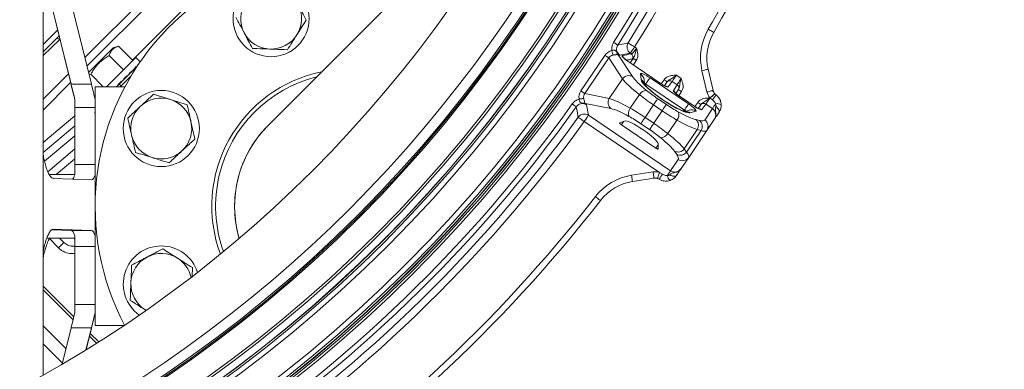
# Model space of a CAD drawing. Units: millimetres. Extents: x 165 to 5769, y 884 to 3793.
# Drawn here: x 4444 to 4832, y 1989 to 2127 of the extents above; entities that cross this region are included whole.
import ezdxf

# ---------------------------------------------------------------- set-up
doc = ezdxf.new("R2010")
doc.units = ezdxf.units.MM
doc.header["$LTSCALE"] = 20
doc.layers.add('MAßLINIE_MAßZEICHNUNGEN', color=7, linetype='Continuous')
doc.styles.add('SLDTEXTSTYLE0', font='TXT', dxfattribs={"width": 0.7})
doc.dimstyles.new('SLDDIMSTYLE0', dxfattribs={"dimtxt": 105.833333, "dimasz": 70, "dimexe": 0, "dimexo": 0.0625, "dimgap": 26.458333, "dimtad": 0, "dimdec": 0, "dimrnd": 1e-09, "dimzin": 12, "dimdsep": 46, "dimtxsty": 'SLDTEXTSTYLE0', "dimsah": 1, "dimcen": 0.09, "dimadec": 0, "dimazin": 3, "dimtfac": 1, "dimtdec": 0, "dimtofl": 0, "dimtmove": 0, "dimatfit": 3, "dimfxl": 0, "dimfrac": 2, "dimtolj": 1, "dimtzin": 12, "dimarcsym": 0})

# ---------------------------------------------------------------- blocks, each defined once
blk = doc.blocks.new('_D')
at = {"layer": 'MAßLINIE_MAßZEICHNUNGEN', "color": 7}
for p, q in [((4353.12, 3213.58), (5701.38, 3213.58)), ((5681.38, 3213.58), (5681.38, 2532.03)), ((5681.38, 1373.58), (5681.38, 2077.28)), ((4353.12, 1373.58), (5701.38, 1373.58))]:
    blk.add_line(p, q, dxfattribs=at)
for points in [[(5681.38, 3213.58), (5651.38, 3143.58), (5711.38, 3143.58)], [(5681.38, 1373.58), (5711.38, 1443.58), (5651.38, 1443.58)]]:
    blk.add_solid(points, dxfattribs=at)
at = {"layer": 'MAßLINIE_MAßZEICHNUNGEN', "color": 7, "char_height": 105.833, "attachment_point": 1, "rotation": 90, "style": 'SLDTEXTSTYLE0'}
for s, insert in [('1840', (5630.31, 2228.84)), ('%%c', (5630.31, 2077.28))]:
    blk.add_mtext(s, dxfattribs=dict(at, insert=insert))

msp = doc.modelspace()

# ---------------------------------------------------------------- linework, layer by layer
at = {"color": 7, "linetype": 'Continuous', "lineweight": 18}
for p, q in [((4469.47, 2111.72), (4562.93, 2205.19)), ((4565.05, 2203.07), (4470.31, 2108.32)), ((4472.06, 2101.25), (4457.22, 2161.31)), ((4605.36, 2148.62), (4541.72, 2084.98)), ((4453.04, 2145.85), (4464.06, 2101.25)), ((4453.04, 2145.68), (4464.06, 2101.07)), ((4488.26, 2110.71), (4516.97, 2139.43)), ((4458.74, 2122.58), (4453.04, 2116.88)), ((4453.04, 2114.05), (4459.3, 2120.31)), ((4459.67, 2118.84), (4453.04, 2112.55)), ((4482.81, 2116.16), (4480.7, 2115.6)), ((4482.81, 2116.16), (4488.4, 2110.57)), ((4686.2, 2115.92), (4687, 2115.38)), ((4470.93, 2105.83), (4480.7, 2115.6)), ((4479.13, 2112.49), (4484.72, 2106.9)), ((4665.1, 2098.6), (4674.54, 2112.6)), ((4679.75, 2112.86), (4685.43, 2104.26)), ((4684.55, 2113.47), (4680.49, 2112.62)), ((4684.88, 2113.24), (4684.55, 2113.47)), ((4489.62, 2111.8), (4481.05, 2103.22)), ((4483.03, 2101.24), (4490.17, 2108.39)), ((4489.73, 2108.22), (4488.87, 2107.36)), ((4491.33, 2110.09), (4489.62, 2111.8)), ((4489.87, 2108.08), (4489.73, 2108.22)), ((4490.75, 2109.24), (4490.3, 2108.8)), ((4490.39, 2108.71), (4490.3, 2108.8)), ((4676.06, 2111.57), (4666.62, 2097.57)), ((4681.49, 2103.36), (4676.06, 2111.57)), ((4683.54, 2110.34), (4683.53, 2110.32)), ((4696.72, 2101.42), (4683.53, 2110.32)), ((4696.73, 2101.44), (4683.54, 2110.34)), ((4684.54, 2109.66), (4685.69, 2111.43)), ((4685.69, 2111.43), (4685.3, 2111.21)), ((4686.93, 2110.63), (4685.77, 2108.84)), ((4453.04, 2095.3), (4463.02, 2105.27)), ((4471.15, 2104.91), (4471.78, 2105.14)), ((4471.78, 2105.14), (4476.76, 2100.16)), ((4483.74, 2100.54), (4487.76, 2104.56)), ((4486.04, 2104.54), (4484.8, 2103.3)), ((4486.19, 2104.4), (4486.04, 2104.54)), ((4488.08, 2106.57), (4486.99, 2105.48)), ((4487.13, 2105.34), (4486.99, 2105.48)), ((4488.22, 2106.43), (4488.08, 2106.57)), ((4488.22, 2106.43), (4488.22, 2106.43)), ((4489.01, 2107.22), (4488.87, 2107.36)), ((4489.87, 2108.08), (4489.86, 2108.08)), ((4688.81, 2103.03), (4688.63, 2105.28)), ((4702.75, 2104.76), (4704.58, 2103.52)), ((4714.75, 2098.18), (4712.82, 2106.57)), ((4715.25, 2107.13), (4717.19, 2098.74)), ((4463.86, 2101.87), (4453.04, 2091.05)), ((4464.06, 2101.25), (4472.06, 2101.25)), ((4481.05, 2103.22), (4477.99, 2100.16)), ((4481.95, 2100.16), (4483.03, 2101.24)), ((4483.78, 2102.27), (4482.48, 2100.97)), ((4482.62, 2100.83), (4482.48, 2100.97)), ((4482.62, 2100.84), (4482.62, 2100.83)), ((4483.03, 2101.24), (4483.74, 2100.54)), ((4483.36, 2100.16), (4483.74, 2100.54)), ((4483.74, 2100.54), (4484.11, 2100.16)), ((4483.92, 2102.13), (4483.78, 2102.27)), ((4484.94, 2103.16), (4484.8, 2103.3)), ((4484.94, 2103.16), (4484.8, 2103.3)), ((4484.94, 2103.16), (4484.94, 2103.16)), ((4676.27, 2095.62), (4681.49, 2103.36)), ((4690.1, 2101.4), (4689.96, 2103.08)), ((4690.68, 2101.3), (4690.42, 2100.87)), ((4705.89, 2091.03), (4690.68, 2101.3)), ((4692.33, 2103.75), (4707.54, 2093.48)), ((4696.72, 2101.42), (4696.73, 2101.44)), ((4696.75, 2101.43), (4697.86, 2103)), ((4698.05, 2100.66), (4698.98, 2101.99)), ((4701.03, 2102.35), (4699.51, 2100.18)), ((4702.99, 2101.03), (4701.03, 2102.35)), ((4701.54, 2098.8), (4702.99, 2101.03)), ((4485.27, 2100.16), (4473.54, 2100.16)), ((4666.62, 2097.57), (4676.27, 2095.62)), ((4684.55, 2091.78), (4688.15, 2097.12)), ((4703.42, 2098.99), (4702.54, 2097.63)), ((4704.78, 2098.33), (4703.74, 2096.72)), ((4703.76, 2096.7), (4703.74, 2096.68)), ((4709.98, 2092.47), (4703.74, 2096.68)), ((4710, 2092.49), (4703.76, 2096.7)), ((4717.85, 2097.45), (4717.86, 2097.43)), ((4717.86, 2097.43), (4718.35, 2096.99)), ((4473.28, 2096.29), (4473.54, 2096.04)), ((4473.39, 2095.85), (4473.54, 2096)), ((4473.54, 2095.71), (4473.45, 2095.62)), ((4676.9, 2091.63), (4666.81, 2093.67)), ((4667.31, 2093.07), (4668.04, 2088.99)), ((4693.72, 2093.08), (4690.38, 2088.13)), ((4697.13, 2090.77), (4693.72, 2093.08)), ((4695.37, 2095.53), (4698.79, 2093.22)), ((4710.02, 2092.48), (4711.12, 2094.05)), ((4711.31, 2091.71), (4712.24, 2093.04)), ((4714.3, 2093.4), (4712.77, 2091.23)), ((4716.93, 2091.62), (4714.3, 2093.4)), ((4715.99, 2095.79), (4715.96, 2095.81)), ((4715.99, 2095.79), (4715.99, 2095.8)), ((4716, 2095.79), (4716, 2095.79)), ((4716.93, 2095.05), (4716, 2095.79)), ((4453.04, 2078.3), (4465.54, 2088.79)), ((4473.54, 2092.07), (4465.54, 2092.07)), ((4473.25, 2090.05), (4473.54, 2089.78)), ((4668.04, 2088.99), (4700.43, 2067.15)), ((4693.8, 2085.83), (4697.13, 2090.77)), ((4705.59, 2090.64), (4705.89, 2091.03)), ((4707.81, 2091.04), (4706.21, 2090.54)), ((4710.36, 2090.63), (4708.2, 2089.95)), ((4709.98, 2092.47), (4710, 2092.49)), ((4713.9, 2087.14), (4716.93, 2091.62)), ((4453.04, 2074.39), (4465.54, 2084.88)), ((4696.07, 2066.52), (4666.39, 2086.54)), ((4682.3, 2086.73), (4680.31, 2085.96)), ((4681.82, 2086.55), (4681.03, 2085.23)), ((4681.03, 2085.23), (4694.61, 2076.08)), ((4692.15, 2083.38), (4688.73, 2085.68)), ((4690.38, 2088.13), (4693.8, 2085.83)), ((4702.96, 2087.13), (4699.36, 2081.79)), ((4710.36, 2087.33), (4711.88, 2086.98)), ((4717.67, 2087.35), (4714.74, 2083.01)), ((4465.54, 2080.96), (4453.55, 2070.9)), ((4705.85, 2075.78), (4710.97, 2083.36)), ((4706.75, 2074.51), (4712.48, 2083.01)), ((4707.59, 2072.41), (4714.74, 2083.01)), ((4712.48, 2083.01), (4710.97, 2083.36)), ((4694.61, 2076.08), (4695.53, 2077.3)), ((4695.55, 2075.68), (4695.52, 2077.81)), ((4453.03, 2074.17), (4452.98, 2074.27)), ((4453.04, 2070.45), (4453.03, 2074.17)), ((4453.17, 2072.64), (4453.04, 2074.25)), ((4454.88, 2066.79), (4465.54, 2075.74)), ((4702.84, 2073.58), (4701.94, 2074.85)), ((4705.85, 2075.78), (4706.75, 2074.51)), ((4458.2, 2065.66), (4465.54, 2071.82)), ((4465.54, 2069.65), (4473.54, 2069.65)), ((4700.43, 2067.15), (4703.45, 2071.64)), ((4707.59, 2072.41), (4704.67, 2068.07)), ((4465.54, 2065.66), (4455.45, 2065.66)), ((4473.54, 2065.53), (4473.54, 2041.53)), ((4685.02, 2065.37), (4693.53, 2066.72)), ((4696.07, 2066.52), (4697.25, 2065.87)), ((4472.04, 2063.58), (4457.06, 2064.11)), ((4693.92, 2064.25), (4685.42, 2062.9)), ((4695.98, 2063.83), (4695.31, 2064.14)), ((4473.54, 2048.97), (4473.62, 2049.14)), ((4456.45, 2043.85), (4464.04, 2043.58)), ((4472.04, 2043.58), (4457.06, 2044.11)), ((4464.04, 2043.58), (4472.04, 2043.58)), ((4454.51, 2040.66), (4465.54, 2040.66)), ((4459.06, 2036.82), (4455.48, 2040.41)), ((4461.18, 2038.94), (4459.06, 2036.82)), ((4459.47, 2040.66), (4461.18, 2038.94)), ((4453.03, 2034.33), (4453.04, 2038.05)), ((4473.54, 2037.35), (4465.54, 2037.35)), ((4453.03, 2034.22), (4453.03, 2034.33)), ((4511.76, 2025.56), (4511.89, 2028.99)), ((4465.12, 2009.55), (4453.04, 2021.63)), ((4464.85, 2008.41), (4453.04, 2020.22)), ((4465.54, 2014.53), (4473.54, 2014.53)), ((4473.54, 2011.26), (4473.54, 2011.27)), ((4493.22, 2012.4), (4493.62, 2012.16)), ((4453.04, 2006.08), (4462.07, 1997.04)), ((4464.07, 2005.25), (4460.59, 1990.99)), ((4472.06, 2005.25), (4464.07, 2005.25)), ((4469.91, 1996.59), (4472.06, 2005.25)), ((4469.97, 1996.62), (4472.06, 2005.07)), ((4473.54, 2006.16), (4484.84, 2006.16)), ((4474.08, 1999.18), (4471.29, 2001.97)), ((4474.94, 1999.73), (4471.57, 2003.1)), ((4460.68, 1991.36), (4453.04, 1999.01))]:
    msp.add_line(p, q, dxfattribs=at)
at = {"color": 7, "linetype": 'Continuous', "lineweight": 18, "flags": 128}
for points in [[(4453.04, 2074.3), (4453.04, 2080.95), (4453.04, 2087.52), (4453.04, 2093.99), (4453.04, 2100.34), (4453.04, 2106.56), (4453.04, 2112.61), (4453.04, 2118.49), (4453.04, 2124.18), (4453.04, 2129.65), (4453.04, 2134.91), (4453.04, 2139.92), (4453.04, 2144.67), (4453.04, 2149.16), (4453.04, 2153.36), (4453.04, 2157.27), (4453.04, 2160.87), (4453.04, 2164.15), (4453.04, 2167.11), (4453.04, 2169.73), (4453.04, 2172.01), (4453.04, 2173.93), (4453.04, 2175.5), (4453.04, 2176.72)], [(4717.44, 2121.64), (4717.4, 2121.67), (4717.27, 2121.74), (4717.07, 2121.86), (4716.8, 2122.01), (4716.48, 2122.2), (4716.1, 2122.42), (4715.7, 2122.65), (4715.27, 2122.9)], [(4677.99, 2117.71), (4678.28, 2117.52), (4678.57, 2117.34), (4678.83, 2117.17), (4679.08, 2117.02), (4679.28, 2116.89), (4679.45, 2116.78), (4679.58, 2116.7), (4679.65, 2116.65)], [(4683.7, 2117.49), (4683.82, 2117.42), (4684, 2117.3), (4684.26, 2117.14), (4684.57, 2116.94), (4684.93, 2116.72), (4685.33, 2116.46), (4685.76, 2116.19), (4686.2, 2115.92)], [(4686.2, 2115.92), (4685.91, 2115.48), (4685.63, 2115.07), (4685.36, 2114.67), (4685.12, 2114.32), (4684.92, 2114.01), (4684.75, 2113.76), (4684.63, 2113.58), (4684.55, 2113.47)], [(4674.54, 2112.6), (4674.78, 2112.43), (4675.02, 2112.28), (4675.24, 2112.12), (4675.45, 2111.98), (4675.64, 2111.85), (4675.81, 2111.74), (4675.95, 2111.64), (4676.06, 2111.57)], [(4677.24, 2114.49), (4677.31, 2114.21), (4677.38, 2113.93), (4677.45, 2113.67), (4677.51, 2113.42), (4677.56, 2113.2), (4677.61, 2113), (4677.65, 2112.84), (4677.68, 2112.71)], [(4685.69, 2111.43), (4685.75, 2111.4), (4685.84, 2111.34), (4685.97, 2111.26), (4686.12, 2111.16), (4686.3, 2111.04), (4686.5, 2110.91), (4686.71, 2110.77), (4686.93, 2110.63)], [(4702.75, 2104.76), (4702.4, 2104.27), (4702.07, 2103.81), (4701.77, 2103.38), (4701.5, 2103.01), (4701.28, 2102.7), (4701.13, 2102.48), (4701.03, 2102.35)], [(4715.25, 2107.13), (4715.21, 2107.12), (4715.07, 2107.09), (4714.84, 2107.04), (4714.54, 2106.97), (4714.17, 2106.89), (4713.75, 2106.79), (4713.29, 2106.68), (4712.82, 2106.57)], [(4690.68, 2101.3), (4690.97, 2101.73), (4691.25, 2102.15), (4691.52, 2102.54), (4691.75, 2102.9), (4691.96, 2103.2), (4692.13, 2103.45), (4692.25, 2103.63), (4692.33, 2103.75)], [(4697.86, 2103), (4698.1, 2102.83), (4698.33, 2102.67), (4698.54, 2102.52), (4698.73, 2102.39), (4698.88, 2102.29), (4698.99, 2102.21), (4699.06, 2102.16), (4699.09, 2102.14)], [(4698.98, 2101.99), (4699.01, 2102.03), (4699.04, 2102.08), (4699.09, 2102.14)], [(4702.99, 2101.03), (4703.08, 2101.17), (4703.22, 2101.4), (4703.42, 2101.71), (4703.67, 2102.1), (4703.95, 2102.54), (4704.26, 2103.02), (4704.58, 2103.52)], [(4473.54, 2095.26), (4473.54, 2095.76), (4473.54, 2097.33), (4473.54, 2098.56), (4473.54, 2099.45), (4473.54, 2099.98), (4473.54, 2100.16)], [(4665.1, 2098.6), (4665.34, 2098.44), (4665.58, 2098.28), (4665.8, 2098.13), (4666.01, 2097.98), (4666.21, 2097.86), (4666.37, 2097.74), (4666.51, 2097.65), (4666.62, 2097.57)], [(4703.52, 2099.15), (4703.48, 2099.08), (4703.45, 2099.03), (4703.42, 2098.99)], [(4703.52, 2099.15), (4703.55, 2099.13), (4703.62, 2099.08), (4703.74, 2099.01), (4703.89, 2098.91), (4704.08, 2098.78), (4704.3, 2098.64), (4704.54, 2098.49), (4704.78, 2098.33)], [(4717.19, 2098.74), (4717.14, 2098.73), (4717, 2098.7), (4716.78, 2098.65), (4716.47, 2098.58), (4716.1, 2098.49), (4715.68, 2098.39), (4715.23, 2098.29), (4714.75, 2098.18)], [(4717.85, 2097.45), (4717.81, 2097.42), (4717.7, 2097.32), (4717.53, 2097.17), (4717.29, 2096.97), (4717.01, 2096.72), (4716.68, 2096.44), (4716.33, 2096.13), (4715.96, 2095.81)], [(4465.54, 2092.07), (4465.54, 2092.34), (4465.54, 2092.65), (4465.54, 2093), (4465.54, 2093.39), (4465.54, 2093.81), (4465.54, 2094.26), (4465.54, 2094.75), (4465.54, 2095.26)], [(4473.54, 2095.26), (4473.54, 2094.75), (4473.54, 2094.26), (4473.54, 2093.81), (4473.54, 2093.39), (4473.54, 2093), (4473.54, 2092.65), (4473.54, 2092.34), (4473.54, 2092.07)], [(4663.25, 2092.34), (4663.18, 2092.39), (4663.06, 2092.48), (4662.9, 2092.6), (4662.7, 2092.74), (4662.46, 2092.9), (4662.21, 2093.09), (4661.93, 2093.28), (4661.65, 2093.49)], [(4664.36, 2095.38), (4664.64, 2095.43), (4664.92, 2095.47), (4665.19, 2095.5), (4665.44, 2095.54), (4665.67, 2095.57), (4665.87, 2095.6), (4666.04, 2095.62), (4666.17, 2095.64)], [(4693.72, 2093.08), (4694.01, 2093.51), (4694.29, 2093.93), (4694.55, 2094.32), (4694.79, 2094.68), (4695, 2094.98), (4695.17, 2095.23), (4695.29, 2095.42), (4695.37, 2095.53)], [(4697.13, 2090.77), (4697.42, 2091.2), (4697.71, 2091.62), (4697.97, 2092.02), (4698.21, 2092.37), (4698.42, 2092.68), (4698.59, 2092.93), (4698.71, 2093.11), (4698.79, 2093.22)], [(4705.89, 2091.03), (4706.18, 2091.47), (4706.47, 2091.88), (4706.73, 2092.28), (4706.97, 2092.63), (4707.18, 2092.94), (4707.34, 2093.19), (4707.47, 2093.37), (4707.54, 2093.48)], [(4711.12, 2094.05), (4711.36, 2093.89), (4711.59, 2093.73), (4711.8, 2093.58), (4711.99, 2093.45), (4712.14, 2093.34), (4712.26, 2093.26), (4712.33, 2093.21), (4712.35, 2093.19)], [(4712.24, 2093.04), (4712.27, 2093.08), (4712.31, 2093.13), (4712.35, 2093.19)], [(4716, 2095.79), (4715.66, 2095.31), (4715.33, 2094.85), (4715.02, 2094.42), (4714.76, 2094.05), (4714.55, 2093.75), (4714.39, 2093.53), (4714.3, 2093.4)], [(4718.21, 2093.52), (4717.98, 2093.18), (4717.76, 2092.85), (4717.55, 2092.54), (4717.37, 2092.27), (4717.21, 2092.04), (4717.09, 2091.85), (4716.99, 2091.71), (4716.93, 2091.62)], [(4465.54, 2069.65), (4465.54, 2073.34), (4465.54, 2076.84), (4465.54, 2080.11), (4465.54, 2083.12), (4465.54, 2085.85), (4465.54, 2088.26), (4465.54, 2090.34), (4465.54, 2092.07)], [(4473.54, 2069.65), (4473.54, 2073.34), (4473.54, 2076.84), (4473.54, 2080.11), (4473.54, 2083.12), (4473.54, 2085.85), (4473.54, 2088.26), (4473.54, 2090.34), (4473.54, 2092.07)], [(4668.04, 2088.99), (4667.97, 2088.88), (4667.84, 2088.7), (4667.68, 2088.45), (4667.47, 2088.14), (4667.23, 2087.79), (4666.96, 2087.39), (4666.68, 2086.98), (4666.39, 2086.54)], [(4719.55, 2090.15), (4719.64, 2090.36), (4719.66, 2090.61), (4719.6, 2090.89), (4719.46, 2091.2), (4719.26, 2091.52), (4718.99, 2091.84), (4718.67, 2092.15), (4718.31, 2092.43)], [(4663.99, 2088.27), (4664.1, 2088.19), (4664.28, 2088.06), (4664.53, 2087.89), (4664.83, 2087.67), (4665.17, 2087.42), (4665.56, 2087.14), (4665.97, 2086.85), (4666.39, 2086.54)], [(4688.73, 2085.68), (4688.8, 2085.8), (4688.93, 2085.98), (4689.09, 2086.23), (4689.3, 2086.53), (4689.54, 2086.89), (4689.81, 2087.28), (4690.09, 2087.7), (4690.38, 2088.13)], [(4692.15, 2083.38), (4692.22, 2083.49), (4692.34, 2083.67), (4692.51, 2083.92), (4692.72, 2084.23), (4692.96, 2084.58), (4693.22, 2084.98), (4693.51, 2085.4), (4693.8, 2085.83)], [(4453.04, 2069.92), (4453.04, 2070.03), (4453.04, 2070.14), (4453.04, 2070.25), (4453.04, 2070.36), (4453.04, 2070.47), (4453.04, 2070.57), (4453.04, 2070.68), (4453.04, 2070.79)], [(4453.04, 2039.02), (4453.04, 2042.87), (4453.04, 2046.74), (4453.04, 2050.61), (4453.04, 2054.48), (4453.04, 2058.35), (4453.04, 2062.22), (4453.04, 2066.07), (4453.04, 2069.92)], [(4465.54, 2065.53), (4465.54, 2065.94), (4465.54, 2066.39), (4465.54, 2066.87), (4465.54, 2067.37), (4465.54, 2067.91), (4465.54, 2068.47), (4465.54, 2069.05), (4465.54, 2069.65)], [(4473.54, 2069.65), (4473.54, 2069.05), (4473.54, 2068.47), (4473.54, 2067.91), (4473.54, 2067.37), (4473.54, 2066.87), (4473.54, 2066.39), (4473.54, 2065.94), (4473.54, 2065.53)], [(4693.53, 2066.72), (4693.61, 2066.24), (4693.68, 2065.77), (4693.75, 2065.35), (4693.81, 2064.97), (4693.86, 2064.67), (4693.89, 2064.44), (4693.91, 2064.3), (4693.92, 2064.25)], [(4696.07, 2066.52), (4695.92, 2066.06), (4695.78, 2065.61), (4695.65, 2065.2), (4695.53, 2064.84), (4695.44, 2064.55), (4695.37, 2064.33), (4695.32, 2064.19), (4695.31, 2064.14)], [(4700.43, 2067.15), (4700.36, 2067.06), (4700.27, 2066.92), (4700.14, 2066.73), (4699.99, 2066.5), (4699.81, 2066.23), (4699.6, 2065.93), (4699.38, 2065.6), (4699.14, 2065.25)], [(4700.19, 2065.57), (4700.59, 2065.34), (4701, 2065.17), (4701.39, 2065.04), (4701.77, 2064.97), (4702.1, 2064.96), (4702.39, 2065.01), (4702.62, 2065.11), (4702.78, 2065.27)], [(4685.02, 2065.37), (4685.1, 2064.88), (4685.17, 2064.42), (4685.24, 2063.99), (4685.3, 2063.62), (4685.35, 2063.31), (4685.39, 2063.08), (4685.41, 2062.94), (4685.42, 2062.9)], [(4670.81, 2056.97), (4671.19, 2056.67), (4671.56, 2056.39), (4671.9, 2056.12), (4672.2, 2055.89), (4672.45, 2055.7), (4672.63, 2055.55), (4672.74, 2055.47), (4672.78, 2055.44)], [(4453.04, 2037.83), (4453.04, 2037.98), (4453.04, 2038.12), (4453.04, 2038.27), (4453.04, 2038.42), (4453.04, 2038.57), (4453.04, 2038.72), (4453.04, 2038.87), (4453.04, 2039.02)], [(4465.54, 2037.35), (4465.54, 2037.96), (4465.54, 2038.54), (4465.54, 2039.11), (4465.54, 2039.65), (4465.54, 2040.17), (4465.54, 2040.65), (4465.54, 2041.11), (4465.54, 2041.53)], [(4473.54, 2041.53), (4473.54, 2041.11), (4473.54, 2040.65), (4473.54, 2040.17), (4473.54, 2039.65), (4473.54, 2039.11), (4473.54, 2038.54), (4473.54, 2037.96), (4473.54, 2037.35)], [(4465.54, 2014.53), (4465.54, 2016.33), (4465.54, 2018.47), (4465.54, 2020.94), (4465.54, 2023.72), (4465.54, 2026.79), (4465.54, 2030.1), (4465.54, 2033.63), (4465.54, 2037.35)], [(4473.54, 2014.53), (4473.54, 2016.33), (4473.54, 2018.47), (4473.54, 2020.94), (4473.54, 2023.72), (4473.54, 2026.79), (4473.54, 2030.1), (4473.54, 2033.63), (4473.54, 2037.35)], [(4453.04, 1986.65), (4453.04, 1989.72), (4453.04, 1995.66), (4453.04, 2001.76), (4453.04, 2008.02), (4453.04, 2014.41), (4453.04, 2020.92), (4453.04, 2027.52), (4453.04, 2034.2)], [(4465.54, 2011.27), (4465.54, 2011.79), (4465.54, 2012.28), (4465.54, 2012.75), (4465.54, 2013.18), (4465.54, 2013.57), (4465.54, 2013.93), (4465.54, 2014.25), (4465.54, 2014.53)], [(4473.54, 2014.53), (4473.54, 2014.25), (4473.54, 2013.93), (4473.54, 2013.57), (4473.54, 2013.18), (4473.54, 2012.75), (4473.54, 2012.28), (4473.54, 2011.79), (4473.54, 2011.27)], [(4473.54, 2006.16), (4473.54, 2006.34), (4473.54, 2006.87), (4473.54, 2007.76), (4473.54, 2008.99), (4473.54, 2010.56), (4473.54, 2011.26)]]:
    msp.add_lwpolyline(points, dxfattribs=at)
at = {"color": 7, "linetype": 'Continuous', "lineweight": 18}
for centre, radius in [((4212.91, 2413.78), 546.68), ((4212.91, 2413.78), 545.74), ((4212.91, 2413.78), 544.99), ((4212.91, 2413.78), 544.88), ((4212.91, 2413.78), 544.1), ((4212.91, 2413.78), 542.1), ((4212.91, 2413.78), 531.9), ((4212.91, 2413.78), 529.9), ((4212.91, 2413.78), 529.12), ((4212.91, 2413.78), 529.05), ((4212.91, 2413.78), 526.36), ((4212.91, 2413.78), 525.39), ((4212.91, 2413.78), 516.06), ((4212.91, 2413.78), 515.56), ((4212.91, 2413.78), 515), ((4542.92, 2127.07), 15), ((4499.63, 2083.78), 15)]:
    msp.add_circle(centre, radius, dxfattribs=at)
for centre, radius, start, end in [((4333.12, 2293.58), 845, 328.97191, 121.02809), ((4212.91, 2413.78), 511, 166.1539, 103.8461), ((4212.91, 2413.78), 490, 315, 109.018), ((4333.12, 2293.58), 845, 148.97191, 301.02809), ((4212.91, 2413.78), 490, 160.982, 315), ((4212.91, 2413.78), 551.32, 327.5186, 9.4814), ((4212.91, 2413.78), 553.29, 327.5186, 9.4814), ((4212.91, 2413.78), 556.27, 327.8154, 9.1846), ((4212.91, 2413.78), 559.22, 327.8154, 9.1846), ((4212.91, 2413.78), 580.5, 329.92725, 335.12068), ((4212.91, 2413.78), 583, 329.92725, 335.12068), ((4573.54, 2053.16), 100, 71.7437, 207.8954), ((4542.92, 2127.07), 12, 147.7327, 207.7327), ((4542.92, 2127.07), 12, 327.7327, 27.7327), ((4542.92, 2127.07), 12, 207.7327, 267.7327), ((4542.92, 2127.07), 12, 267.7327, 327.7327), ((4734.74, 2111.62), 22.5, 149.9273, 192.9659), ((4734.74, 2111.62), 20, 149.9273, 192.9659), ((4686.35, 2115.95), 3.06, 149.7379, 234.0774), ((4680.85, 2114.06), 1.63, 190.4451, 227.4643), ((4680.52, 2111.25), 1.52, 11.4586, 54.1649), ((4683.99, 2112), 1.53, 328.9426, 54.1177), ((4573.54, 2053.16), 54, 101.4427, 200.4146), ((4683.99, 2101.51), 3.11, 62.4234, 143.4425), ((4687.07, 2102.83), 2.9, 4.8082, 57.6583), ((4573.54, 2053.16), 52.5, 103.9973, 166.4386), ((4687.24, 2100.57), 2.92, 16.1727, 57.5621), ((4698.66, 2098.92), 1.51, 55.9152, 89.5257), ((4700.19, 2101.12), 1.49, 55.5394, 144.5669), ((4702.17, 2099.79), 1.49, 327.4315, 56.4605), ((4691.1, 2095.38), 3.42, 92.6223, 149.4832), ((4700.7, 2097.55), 1.51, 22.4874, 56.0869), ((4720.11, 2099.41), 5.5, 192.9659, 220.95), ((5065.68, 1842.42), 430.63, 143.762, 144.0815), ((4720.11, 2099.41), 3, 192.9659, 220.95), ((4212.91, 2413.78), 551.32, 282.5186, 324.4814), ((4499.63, 2083.78), 12, 72.7327, 132.7327), ((4499.63, 2083.78), 12, 12.7327, 72.7327), ((4666.11, 2092.2), 1.63, 64.5379, 101.5505), ((4678.92, 2094), 3.11, 148.5568, 229.5772), ((4713.45, 2092.18), 1.49, 55.54, 144.5666), ((4718.29, 2097.82), 3.06, 221.4107, 221.5655), ((4715.79, 2095.5), 0.353, 54.3751, 55.7463), ((4718.85, 2090.31), 3.27, 61.5835, 101.1197), ((4212.91, 2413.78), 553.29, 282.5186, 324.4814), ((4499.63, 2083.78), 12, 132.7327, 192.7327), ((4666.42, 2086.4), 3.06, 57.9218, 142.263), ((4687.27, 2089.7), 3.42, 142.5171, 199.3772), ((4700.25, 2089.21), 3.42, 322.5176, 19.3775), ((4706.5, 2087.58), 2.92, 54.4385, 95.7484), ((4708.66, 2088.27), 2.9, 54.3741, 107.1595), ((4711.93, 2089.97), 1.51, 55.9157, 89.5253), ((4212.91, 2413.78), 556.27, 282.8154, 324.1846), ((4212.91, 2413.78), 559.22, 282.8154, 324.1846), ((4499.63, 2083.78), 12, 312.7327, 12.7327), ((4573.54, 2053.16), 45, 135, 196.3246), ((4573.54, 2053.16), 45, 135, 168.805), ((4708.31, 2084.99), 3.11, 328.4954, 48.7504), ((4709.82, 2084.63), 3.11, 328.4961, 48.7498), ((4712.26, 2084.65), 2.98, 326.4421, 56.4351), ((4499.63, 2083.78), 12, 192.7327, 252.7327), ((4696.42, 2083.53), 3.42, 272.6242, 329.4812), ((4499.63, 2083.78), 12, 252.7327, 312.7327), ((4703.35, 2077.63), 3.11, 243.2499, 323.5041), ((4704.24, 2076.36), 3.11, 243.2496, 323.5044), ((4705.14, 2074.1), 2.98, 235.5646, 325.5584), ((4573.54, 2053.16), 52.5, 166.4386, 199.8523), ((4694.39, 2061.29), 5.5, 72.2653, 99.0341), ((5055.56, 1841.24), 422.89, 147.9155, 148.2408), ((4573.54, 2053.16), 45, 168.805, 196.3246), ((4688.56, 2043.14), 22.5, 99.0341, 142.0727), ((4688.56, 2043.14), 20, 99.0341, 142.0727), ((4694.39, 2061.29), 3, 72.2653, 99.0341), ((4702.36, 2065.87), 3.27, 190.8788, 230.418), ((4212.91, 2413.78), 580.5, 284.92725, 322.07275), ((4212.91, 2413.78), 583, 284.92725, 322.07275), ((4464.7, 2042.5), 5, 264.8885, 279.7001), ((4499.63, 2022.55), 15, 17.7988, 234.6718), ((4499.63, 2022.55), 12, 57.7327, 117.7327), ((4499.63, 2022.55), 12, 117.7327, 177.7327), ((4499.63, 2022.55), 12, 12.5148, 57.7327), ((4499.63, 2022.55), 12, 177.7327, 237.7327)]:
    msp.add_arc(centre, radius, start, end, dxfattribs=at)
for centre, major_axis, ratio, start_param, end_param in [((4678.85, 2109.27), (3.03, -4.59), 0.908614, 2.829618, 3.5025), ((4678.85, 2109.27), (-2.03, 3.08), 0.813966, 5.97121, 6.644092), ((-11008.86, 13391.28), (16240.64, -10954.45), 0.176328, 6.115458, 6.116211), ((4698.65, 2096.71), (13.68, -9.23), 0.176327, 3.543018, 4.236507), ((4691.97, 2103.14), (3.32, -2.25), 0.176065, 1.580401, 3.281917), ((4464.06, 2101.33), (-2.47, 10), 0.002045, 1.579075, 2.222576), ((4464.06, 2100.98), (-2.47, 10), 0.002045, 4.077166, 4.720667), ((4472.06, 2101.33), (-2.47, 10), 0.002045, 1.579075, 2.222576), ((4697, 2094.26), (16.17, -10.9), 0.1492, 3.543018, 4.236507), ((4698.66, 2096.73), (9.79, -6.6), 0.176335, 3.281649, 6.143129), ((4690.31, 2100.69), (-0.635, 0.824), 0.652228, 4.962723, 5.695282), ((4697.02, 2101.85), (2.49, -1.68), 0.175785, 4.709537, 6.280029), ((4669.79, 2095.85), (5.39, -1.09), 0.908614, 2.780686, 3.453568), ((4669.79, 2095.85), (3.61, -0.73), 0.813966, 2.780686, 3.453568), ((4694.9, 2094.83), (12.44, -8.39), 0.141062, 4.236507, 4.712389), ((4696.55, 2097.28), (9.95, -6.71), 0.176327, 4.236507, 4.712389), ((4704.03, 2097.13), (2.49, -1.68), 0.175785, 3.144749, 4.715241), ((4690.51, 2084.64), (16.17, -10.9), 0.1492, 2.046679, 2.740167), ((4699.97, 2094.98), (9.95, -6.71), 0.176327, 4.712389, 5.188271), ((4707.12, 2092.92), (3.32, -2.23), 0.176065, 6.142861, 7.844376), ((4688.86, 2082.19), (13.68, -9.23), 0.176327, 2.046679, 2.740167), ((4689.2, 2086.38), (12.44, -8.39), 0.141062, 1.570796, 2.046679), ((4698.32, 2092.53), (12.44, -8.39), 0.141062, 4.712389, 5.188271), ((4698.65, 2096.71), (13.68, -9.23), 0.176327, 5.188271, 5.846853), ((4705.47, 2090.47), (1, -0.28), 0.652228, 0.587903, 1.320462), ((4710.29, 2092.91), (2.49, -1.68), 0.175785, 4.709537, 6.280029), ((4715.18, 2089.02), (1.75, 2.6), 0.955981, 4.712389, 6.283185), ((4681.13, 2085.38), (0.829, -0.561), 0.176065, 3.020479, 4.721994), ((4688.81, 2082.13), (6.66, -4.49), 0.176335, 0.121732, 3.01986), ((4687.54, 2083.93), (9.95, -6.71), 0.176327, 1.570796, 2.046679), ((4692.61, 2084.07), (12.44, -8.39), 0.141062, 1.094914, 1.570796), ((4697, 2094.26), (16.17, -10.9), 0.1492, 5.188271, 5.846853), ((4699.81, 2096.64), (14.09, -9.51), 0.176327, 5.846853, 6.283185), ((4690.96, 2081.62), (9.95, -6.71), 0.176327, 1.094914, 1.570796), ((4690.51, 2084.64), (16.17, -10.9), 0.1492, 0.436332, 1.094914), ((4698.16, 2094.19), (16.58, -11.18), 0.149878, 5.846853, 6.283185), ((4688.86, 2082.19), (13.68, -9.23), 0.176327, 0.436332, 1.094914), ((4694.72, 2076.22), (0.831, -0.559), 0.176065, 4.702784, 6.404299), ((4689.36, 2081.15), (14.09, -9.51), 0.176327, 0, 0.436332), ((4691.01, 2083.6), (16.58, -11.18), 0.149878, 0, 0.436332), ((4464.04, 2073.58), (-0.02, 10), 0.250155, 3.369798, 3.775724), ((4472.04, 2073.58), (-0.02, 10), 0.250155, 3.132223, 3.775724), ((4702.18, 2069.75), (1.75, 2.6), 0.955981, 3.141593, 4.712389), ((4464.04, 2033.58), (-0.02, 10), 0.250155, 5.630315, 6.273816), ((4472.04, 2033.58), (-0.02, 10), 0.250155, 5.630315, 6.273816), ((4463.82, 2032.74), (0.02, 10), 0.246977, 5.52087, 5.627171), ((4464.07, 2005.34), (2.44, 10), 0.002024, 4.7041, 5.347601), ((4472.06, 2005.34), (2.47, 10), 0.002047, 4.704112, 5.347613), ((4472.06, 2004.99), (2.47, 10), 0.002047, 0.919018, 1.562519)]:
    msp.add_ellipse(centre, major_axis=major_axis, ratio=ratio, start_param=start_param, end_param=end_param, dxfattribs=at)
for points, knots in [([(4556.77, 2126.52), (4556.25, 2127.52), (4555.19, 2129.53), (4554.1, 2131.61), (4553.55, 2132.66)], [0, 0, 0, 0, 0.49546, 1, 1, 1, 1]), ([(4529.08, 2127.62), (4529.6, 2126.62), (4530.66, 2124.61), (4531.75, 2122.54), (4532.3, 2121.49)], [0, 0, 0, 0, 0.495458, 1, 1, 1, 1]), ([(4553.07, 2120.66), (4553.16, 2120.8), (4553.82, 2121.85), (4555.07, 2123.84), (4556.2, 2125.62), (4556.77, 2126.52)], [0, 0, 0, 0, 0.0700988, 0.5307904, 1, 1, 1, 1]), ([(4532.3, 2121.49), (4532.38, 2121.34), (4532.96, 2120.24), (4534.05, 2118.17), (4535.03, 2116.3), (4535.53, 2115.35)], [0, 0, 0, 0, 0.070101, 0.530789, 1, 1, 1, 1]), ([(4549.37, 2114.81), (4549.97, 2115.76), (4551.19, 2117.68), (4552.44, 2119.66), (4553.07, 2120.66)], [0, 0, 0, 0, 0.495458, 1, 1, 1, 1]), ([(4458.45, 2119.46), (4458.47, 2119.44), (4458.59, 2119.35), (4458.81, 2119.22), (4459.18, 2119.03), (4459.48, 2118.93), (4459.61, 2118.99), (4459.63, 2119)], [0, 0, 0, 0, 0.0391041, 0.2654848, 0.4929138, 0.9398514, 1, 1, 1, 1]), ([(4479.13, 2112.49), (4479.29, 2112.97), (4479.6, 2113.95), (4480.43, 2115.03), (4481.53, 2115.76), (4482.38, 2116.03), (4482.81, 2116.16)], [0, 0, 0, 0, 0.264601, 0.534947, 0.765344, 1, 1, 1, 1]), ([(4677.24, 2114.49), (4677.24, 2114.5), (4677.18, 2115.06), (4677.22, 2115.71), (4677.5, 2116.78), (4677.76, 2117.28), (4677.99, 2117.71)], [0, 0, 0, 0, 0.006548, 0.503063, 0.565555, 1, 1, 1, 1]), ([(4679.65, 2116.65), (4679.49, 2116.35), (4679.17, 2115.76), (4679.11, 2114.72), (4679.4, 2113.76), (4679.91, 2113.04), (4680.33, 2112.73), (4680.49, 2112.62)], [0, 0, 0, 0, 0.221433, 0.440229, 0.654971, 0.870113, 1, 1, 1, 1]), ([(4679.65, 2116.65), (4679.95, 2116.71), (4681.3, 2116.99), (4682.65, 2117.27), (4683.7, 2117.49)], [0, 0, 0, 0, 0.2196559, 1, 1, 1, 1]), ([(4471.78, 2105.14), (4472.01, 2105.54), (4472.68, 2106.71), (4474, 2108.52), (4476.17, 2110.7), (4478.04, 2111.83), (4479.13, 2112.49)], [0, 0, 0, 0, 0.1317684, 0.3812259, 0.6367857, 1, 1, 1, 1]), ([(4535.53, 2115.35), (4536.11, 2115.33), (4538.36, 2115.24), (4540.71, 2115.15), (4542.45, 2115.08)], [0, 0, 0, 0, 0.2575487, 1, 1, 1, 1]), ([(4542.45, 2115.08), (4543.08, 2115.06), (4545.42, 2114.96), (4547.7, 2114.87), (4549.37, 2114.81)], [0, 0, 0, 0, 0.268632, 1, 1, 1, 1]), ([(4677.24, 2114.49), (4677.44, 2114.55), (4677.78, 2114.66), (4678.17, 2114.65), (4678.53, 2114.56), (4678.75, 2114.38), (4679.01, 2114.09), (4679.14, 2113.91), (4679.25, 2113.76)], [0, 0, 0, 0, 0.236457, 0.401497, 0.476094, 0.728842, 0.774869, 1, 1, 1, 1]), ([(4679.75, 2112.86), (4679.68, 2112.87), (4679.5, 2112.89), (4679.14, 2112.89), (4678.7, 2112.87), (4678.3, 2112.82), (4677.99, 2112.77), (4677.75, 2112.72), (4677.68, 2112.71)], [0, 0, 0, 0, 0.165989, 0.467646, 0.672412, 0.738584, 0.93198, 1, 1, 1, 1]), ([(4679.25, 2113.76), (4679.52, 2113.44), (4679.89, 2113.01), (4680.37, 2112.69), (4680.49, 2112.62), (4680.49, 2112.62)], [0, 0, 0, 0, 0.747003, 0.99339, 1, 1, 1, 1]), ([(4680.49, 2112.62), (4680.49, 2112.62), (4680.44, 2112.63), (4680.21, 2112.7), (4679.95, 2112.79), (4679.75, 2112.86)], [0, 0, 0, 0, 0.0087799, 0.233999, 1, 1, 1, 1]), ([(4681.41, 2112.49), (4681.4, 2112.49), (4681.31, 2112.46), (4681.28, 2112.32), (4681.52, 2111.96), (4682.01, 2111.47), (4682.71, 2110.9), (4683.25, 2110.51), (4683.53, 2110.32)], [0, 0, 0, 0, 0.034687, 0.231167, 0.425847, 0.618122, 0.809034, 1, 1, 1, 1]), ([(4684.88, 2113.24), (4685, 2113.27), (4685.24, 2113.33), (4685.77, 2113.78), (4686.36, 2114.45), (4686.78, 2115.03), (4686.98, 2115.34), (4687, 2115.38)], [0, 0, 0, 0, 0.246465, 0.491716, 0.733089, 0.970437, 1, 1, 1, 1]), ([(4685.69, 2111.43), (4685.86, 2111.72), (4686.19, 2112.3), (4686.45, 2113.26), (4686.7, 2114.21), (4686.89, 2114.93), (4686.98, 2115.31), (4687, 2115.38), (4687, 2115.38)], [0, 0, 0, 0, 0.238396, 0.483985, 0.736188, 0.951692, 0.997401, 1, 1, 1, 1]), ([(4687, 2115.38), (4687, 2115.38), (4687.02, 2115.32), (4687.14, 2115.01), (4687.37, 2114.36), (4687.59, 2113.3), (4687.58, 2111.96), (4687.16, 2111.09), (4686.93, 2110.63)], [0, 0, 0, 0, 0.002223, 0.035245, 0.200883, 0.42455, 0.689581, 1, 1, 1, 1]), ([(4683.54, 2110.34), (4683.33, 2110.49), (4682.87, 2110.8), (4682.32, 2111.25), (4681.98, 2111.57), (4681.84, 2111.73), (4681.84, 2111.73), (4681.84, 2111.73)], [0, 0, 0, 0, 0.252486, 0.534985, 0.763269, 0.922125, 1, 1, 1, 1]), ([(4685.3, 2111.21), (4685.07, 2111.16), (4684.3, 2111), (4683.54, 2110.83), (4683.01, 2110.72)], [0, 0, 0, 0, 0.303871, 1, 1, 1, 1]), ([(4486.16, 2104.4), (4486.15, 2104.41), (4486.14, 2104.43), (4485.7, 2104.06), (4485.21, 2103.62), (4484.85, 2103.27), (4484.8, 2103.23)], [0, 0, 0, 0, 0.226682, 0.587675, 0.948709, 1, 1, 1, 1]), ([(4488.22, 2106.43), (4488.12, 2106.35), (4487.91, 2106.19), (4487.44, 2105.78), (4487.09, 2105.45), (4487.05, 2105.42)], [0, 0, 0, 0, 0.47049, 0.943041, 1, 1, 1, 1]), ([(4489.86, 2108.08), (4489.69, 2107.92), (4489.46, 2107.72), (4489.06, 2107.35), (4488.96, 2107.27)], [0, 0, 0, 0, 0.763646, 1, 1, 1, 1]), ([(4697.86, 2103), (4698.13, 2103.31), (4698.67, 2103.93), (4700.06, 2104.58), (4701.31, 2104.73), (4702.29, 2104.75), (4702.59, 2104.76), (4702.74, 2104.76), (4702.75, 2104.76)], [0, 0, 0, 0, 0.2264834, 0.4519756, 0.8320154, 0.9149802, 0.9979729, 1, 1, 1, 1]), ([(4702.75, 2104.76), (4702.75, 2104.75), (4702.59, 2104.65), (4702.3, 2104.43), (4701.45, 2103.84), (4700.55, 2103.3), (4699.59, 2102.72), (4699.24, 2102.32), (4699.09, 2102.14)], [0, 0, 0, 0, 0.002378, 0.116857, 0.227974, 0.654672, 0.842217, 1, 1, 1, 1]), ([(4484.1, 2102.4), (4484.08, 2102.4), (4484.03, 2102.39), (4483.52, 2101.94), (4483, 2101.47), (4482.65, 2101.13), (4482.62, 2101.1)], [0, 0, 0, 0, 0.282612, 0.626269, 0.969857, 1, 1, 1, 1]), ([(4706.23, 2090.46), (4706.23, 2090.46), (4706.22, 2090.46), (4705.91, 2090.52), (4705.37, 2090.7), (4704.55, 2091.03), (4703.49, 2091.51), (4702.24, 2092.16), (4700.83, 2092.95), (4699.34, 2093.85), (4697.81, 2094.84), (4696.3, 2095.88), (4694.85, 2096.94), (4693.52, 2097.98), (4692.34, 2098.97), (4691.37, 2099.86), (4690.66, 2100.58), (4690.22, 2101.09), (4690.02, 2101.38), (4690.02, 2101.39), (4690.02, 2101.39)], [0, 0, 0, 0, 0.026516, 0.068453, 0.117224, 0.172142, 0.231562, 0.293805, 0.357644, 0.422338, 0.487465, 0.552781, 0.618117, 0.683278, 0.748021, 0.811928, 0.874238, 0.926127, 0.971649, 1, 1, 1, 1]), ([(4698.67, 2100.38), (4698.67, 2100.38), (4698.69, 2100.38), (4698.62, 2100.4), (4698.46, 2100.46), (4698.09, 2100.62), (4697.54, 2100.92), (4697.05, 2101.23), (4696.77, 2101.41), (4696.73, 2101.44)], [0, 0, 0, 0, 0.001015, 0.105211, 0.244881, 0.436226, 0.680959, 0.950785, 1, 1, 1, 1]), ([(4703.52, 2099.15), (4703.63, 2099.36), (4703.87, 2099.83), (4704.05, 2100.94), (4704.22, 2101.98), (4704.45, 2102.98), (4704.53, 2103.34), (4704.58, 2103.52), (4704.58, 2103.52)], [0, 0, 0, 0, 0.157781, 0.345326, 0.772024, 0.883139, 0.997624, 1, 1, 1, 1]), ([(4704.58, 2103.52), (4704.58, 2103.52), (4704.64, 2103.38), (4704.75, 2103.1), (4705.1, 2102.18), (4705.43, 2100.96), (4705.34, 2099.43), (4704.97, 2098.7), (4704.78, 2098.33)], [0, 0, 0, 0, 0.002029, 0.08502, 0.167982, 0.548023, 0.773517, 1, 1, 1, 1]), ([(4496.57, 2097.29), (4495.35, 2096.16), (4493.67, 2094.61), (4491.95, 2093.02), (4491.49, 2092.59)], [0, 0, 0, 0, 0.731366, 1, 1, 1, 1]), ([(4503.19, 2095.23), (4503.03, 2095.28), (4501.85, 2095.65), (4499.61, 2096.35), (4497.59, 2096.97), (4496.57, 2097.29)], [0, 0, 0, 0, 0.070098, 0.530792, 1, 1, 1, 1]), ([(4703.76, 2096.7), (4703.63, 2096.79), (4703.26, 2097.04), (4702.73, 2097.45), (4702.3, 2097.84), (4702.1, 2098.04), (4702.04, 2098.12), (4702.05, 2098.1), (4702.05, 2098.1)], [0, 0, 0, 0, 0.148012, 0.432113, 0.681238, 0.867419, 0.994533, 1, 1, 1, 1]), ([(4717.86, 2097.43), (4717.85, 2097.42), (4717.82, 2097.4), (4717.59, 2097.2), (4717.19, 2096.85), (4716.63, 2096.35), (4716.2, 2095.98), (4715.99, 2095.8)], [0, 0, 0, 0, 0.165951, 0.35287, 0.568595, 0.784293, 1, 1, 1, 1]), ([(4717.86, 2097.43), (4717.85, 2097.42), (4717.82, 2097.39), (4717.59, 2097.19), (4717.19, 2096.84), (4716.63, 2096.35), (4716.21, 2095.98), (4716, 2095.79)], [0, 0, 0, 0, 0.165949, 0.352868, 0.56859, 0.784291, 1, 1, 1, 1]), ([(4718.35, 2096.99), (4718.65, 2096.73), (4719.37, 2096.12), (4720.16, 2094.81), (4720.32, 2093.73), (4720.4, 2093.19)], [0, 0, 0, 0, 0.266153, 0.635109, 1, 1, 1, 1]), ([(4509.81, 2093.18), (4508.73, 2093.51), (4506.56, 2094.19), (4504.32, 2094.88), (4503.19, 2095.23)], [0, 0, 0, 0, 0.4954599, 1, 1, 1, 1]), ([(4511.33, 2086.42), (4511.3, 2086.58), (4511.02, 2087.79), (4510.51, 2090.08), (4510.04, 2092.14), (4509.81, 2093.18)], [0, 0, 0, 0, 0.070098, 0.53079, 1, 1, 1, 1]), ([(4661.65, 2093.49), (4661.97, 2093.86), (4662.32, 2094.29), (4663.22, 2094.95), (4663.81, 2095.23), (4664.35, 2095.38), (4664.36, 2095.38)], [0, 0, 0, 0, 0.4344429, 0.4969317, 0.9934457, 1, 1, 1, 1]), ([(4667.31, 2093.07), (4667.14, 2093.18), (4666.69, 2093.46), (4665.84, 2093.66), (4664.84, 2093.56), (4663.91, 2093.12), (4663.47, 2092.6), (4663.25, 2092.34)], [0, 0, 0, 0, 0.129893, 0.345038, 0.559773, 0.77857, 1, 1, 1, 1]), ([(4665.78, 2093.8), (4665.48, 2093.87), (4665.11, 2093.96), (4664.72, 2094.23), (4664.56, 2094.44), (4664.43, 2094.77), (4664.38, 2095.04), (4664.36, 2095.28), (4664.36, 2095.36), (4664.36, 2095.38)], [0, 0, 0, 0, 0.383503, 0.473623, 0.652237, 0.723424, 0.919067, 0.966148, 1, 1, 1, 1]), ([(4667.31, 2093.07), (4667.31, 2093.08), (4667.19, 2093.16), (4666.72, 2093.49), (4666.18, 2093.66), (4665.78, 2093.8)], [0, 0, 0, 0, 0.006619, 0.253001, 1, 1, 1, 1]), ([(4666.17, 2095.64), (4666.18, 2095.61), (4666.22, 2095.39), (4666.28, 2095.11), (4666.4, 2094.68), (4666.48, 2094.42), (4666.64, 2093.99), (4666.73, 2093.82), (4666.81, 2093.67)], [0, 0, 0, 0, 0.037274, 0.229966, 0.306153, 0.53234, 0.588145, 1, 1, 1, 1]), ([(4666.81, 2093.67), (4666.95, 2093.51), (4667.13, 2093.31), (4667.28, 2093.12), (4667.31, 2093.08), (4667.31, 2093.07)], [0, 0, 0, 0, 0.7659995, 0.991218, 1, 1, 1, 1]), ([(4711.12, 2094.05), (4711.39, 2094.36), (4711.93, 2094.98), (4713.32, 2095.64), (4714.57, 2095.79), (4715.54, 2095.81), (4715.82, 2095.81), (4715.96, 2095.81)], [0, 0, 0, 0, 0.228849, 0.456699, 0.84071, 0.924542, 1, 1, 1, 1]), ([(4715.99, 2095.79), (4715.85, 2095.69), (4715.56, 2095.48), (4714.72, 2094.9), (4713.82, 2094.35), (4712.86, 2093.78), (4712.51, 2093.38), (4712.35, 2093.19)], [0, 0, 0, 0, 0.1120499, 0.2237719, 0.6527913, 0.8413579, 1, 1, 1, 1]), ([(4718.21, 2093.52), (4718.21, 2093.53), (4718.14, 2093.73), (4717.9, 2094.15), (4717.45, 2094.65), (4717.09, 2094.93), (4716.93, 2095.05)], [0, 0, 0, 0, 0.004892, 0.328332, 0.708848, 1, 1, 1, 1]), ([(4718.31, 2092.43), (4718.34, 2092.55), (4718.38, 2092.7), (4718.37, 2093.08), (4718.28, 2093.33), (4718.21, 2093.52)], [0, 0, 0, 0, 0.323647, 0.45518, 1, 1, 1, 1]), ([(4720.4, 2093.19), (4720.4, 2093.19), (4720.43, 2092.63), (4720.32, 2091.53), (4719.8, 2090.6), (4719.55, 2090.15)], [0, 0, 0, 0, 0.003906, 0.512952, 1, 1, 1, 1]), ([(4491.49, 2092.59), (4490.21, 2091.41), (4488.48, 2089.82), (4486.82, 2088.28), (4486.4, 2087.89)], [0, 0, 0, 0, 0.742449, 1, 1, 1, 1]), ([(4663.99, 2088.27), (4663.95, 2088.54), (4663.7, 2089.9), (4663.45, 2091.25), (4663.25, 2092.34)], [0, 0, 0, 0, 0.198516, 1, 1, 1, 1]), ([(4711.94, 2091.44), (4711.94, 2091.44), (4711.95, 2091.43), (4711.89, 2091.45), (4711.72, 2091.51), (4711.35, 2091.68), (4710.8, 2091.98), (4710.31, 2092.28), (4710.04, 2092.46), (4710, 2092.49)], [0, 0, 0, 0, 0.001015, 0.10521, 0.244881, 0.436226, 0.680959, 0.950776, 1, 1, 1, 1]), ([(4717.67, 2087.35), (4717.67, 2087.35), (4717.74, 2087.46), (4717.88, 2087.68), (4718.06, 2088.09), (4718.3, 2088.84), (4718.33, 2090.08), (4717.97, 2091.31), (4718.21, 2092.11), (4718.31, 2092.43)], [0, 0, 0, 0, 0.002118, 0.071297, 0.139775, 0.239733, 0.495394, 0.792262, 1, 1, 1, 1]), ([(4719.55, 2090.15), (4719.24, 2089.68), (4718.62, 2088.76), (4718.09, 2087.97), (4717.82, 2087.58), (4717.7, 2087.39), (4717.67, 2087.35), (4717.67, 2087.35)], [0, 0, 0, 0, 0.335301, 0.669221, 0.915293, 0.997556, 1, 1, 1, 1]), ([(4486.4, 2087.89), (4486.65, 2086.79), (4487.15, 2084.58), (4487.66, 2082.29), (4487.92, 2081.13)], [0, 0, 0, 0, 0.495458, 1, 1, 1, 1]), ([(4512.86, 2079.66), (4512.61, 2080.76), (4512.11, 2082.97), (4511.59, 2085.26), (4511.33, 2086.42)], [0, 0, 0, 0, 0.495459, 1, 1, 1, 1]), ([(4487.92, 2081.13), (4487.96, 2080.97), (4488.23, 2079.76), (4488.75, 2077.47), (4489.22, 2075.41), (4489.45, 2074.37)], [0, 0, 0, 0, 0.070098, 0.530792, 1, 1, 1, 1]), ([(4507.77, 2074.96), (4508.23, 2075.39), (4509.96, 2076.98), (4511.63, 2078.53), (4512.86, 2079.66)], [0, 0, 0, 0, 0.268634, 1, 1, 1, 1]), ([(4457.06, 2064.11), (4456.85, 2064.16), (4456.44, 2064.26), (4455.74, 2065.02), (4454.99, 2066.38), (4454.26, 2068.31), (4453.66, 2070.33), (4453.27, 2071.97), (4453.06, 2073.27), (4453.04, 2073.9), (4453.03, 2074.17)], [0, 0, 0, 0, 0.125209, 0.250552, 0.436076, 0.621943, 0.774294, 0.90576, 0.959447, 1, 1, 1, 1]), ([(4489.45, 2074.37), (4490.53, 2074.04), (4492.69, 2073.36), (4494.94, 2072.67), (4496.07, 2072.32)], [0, 0, 0, 0, 0.495458, 1, 1, 1, 1]), ([(4502.68, 2070.26), (4503.11, 2070.65), (4504.77, 2072.19), (4506.49, 2073.78), (4507.77, 2074.96)], [0, 0, 0, 0, 0.257551, 1, 1, 1, 1]), ([(4496.07, 2072.32), (4496.22, 2072.27), (4497.41, 2071.9), (4499.65, 2071.2), (4501.67, 2070.58), (4502.68, 2070.26)], [0, 0, 0, 0, 0.070101, 0.530791, 1, 1, 1, 1]), ([(4697.25, 2065.87), (4697.42, 2065.77), (4697.81, 2065.54), (4698.31, 2065.36), (4698.78, 2065.26), (4699, 2065.25), (4699.14, 2065.25)], [0, 0, 0, 0, 0.284779, 0.671222, 0.787613, 1, 1, 1, 1]), ([(4699.14, 2065.25), (4699.15, 2065.25), (4699.36, 2065.25), (4699.69, 2065.29), (4700.03, 2065.44), (4700.16, 2065.54), (4700.19, 2065.57)], [0, 0, 0, 0, 0.0043742, 0.5446616, 0.8714259, 1, 1, 1, 1]), ([(4700.19, 2065.57), (4700.46, 2065.79), (4701.11, 2066.31), (4702.38, 2066.43), (4703.52, 2066.93), (4704.13, 2067.43), (4704.43, 2067.75), (4704.59, 2067.96), (4704.66, 2068.07), (4704.67, 2068.07)], [0, 0, 0, 0, 0.2077402, 0.5046062, 0.7602677, 0.8602243, 0.9287047, 0.9978809, 1, 1, 1, 1]), ([(4704.67, 2068.07), (4704.67, 2068.07), (4704.63, 2068.03), (4704.51, 2067.84), (4704.25, 2067.45), (4703.71, 2066.66), (4703.09, 2065.74), (4702.78, 2065.27)], [0, 0, 0, 0, 0.002443, 0.084707, 0.330779, 0.664699, 1, 1, 1, 1]), ([(4700.27, 2063.35), (4699.92, 2063.25), (4699.4, 2063.1), (4698.3, 2063.04), (4697.16, 2063.2), (4696.33, 2063.65), (4695.98, 2063.83)], [0, 0, 0, 0, 0.242926, 0.36561, 0.739848, 1, 1, 1, 1]), ([(4702.78, 2065.27), (4702.45, 2064.87), (4701.79, 2064.03), (4700.79, 2063.58), (4700.27, 2063.35)], [0, 0, 0, 0, 0.487075, 1, 1, 1, 1]), ([(4453.03, 2034.33), (4453.04, 2034.62), (4453.08, 2035.5), (4453.42, 2037.14), (4453.93, 2039.14), (4454.65, 2041.15), (4455.41, 2042.78), (4456.22, 2043.9), (4456.78, 2044.04), (4457.06, 2044.11)], [0, 0, 0, 0, 0.04331, 0.132548, 0.307446, 0.482803, 0.657912, 0.832671, 1, 1, 1, 1]), ([(4455.62, 2040.66), (4455.46, 2040.39), (4454.99, 2039.62), (4454.25, 2037.61), (4453.72, 2035.75), (4453.43, 2034.77)], [0, 0, 0, 0, 0.200386, 0.577894, 1, 1, 1, 1]), ([(4461.18, 2038.94), (4461.42, 2038.69), (4461.67, 2038.43), (4462, 2038.29), (4462.01, 2038.28)], [0, 0, 0, 0, 0.958278, 1, 1, 1, 1]), ([(4462.01, 2038.28), (4462.52, 2038.02), (4463.57, 2037.48), (4464.82, 2037.32), (4465.4, 2037.43), (4465.41, 2037.43)], [0, 0, 0, 0, 0.479651, 0.99201, 1, 1, 1, 1]), ([(4453.06, 2034.24), (4453.05, 2034.75), (4453.04, 2035.29), (4453.17, 2035.81), (4453.18, 2035.84)], [0, 0, 0, 0, 0.935448, 1, 1, 1, 1]), ([(4453.04, 2032.06), (4453.06, 2032.66), (4453.09, 2033.58), (4453.35, 2034.46), (4453.44, 2034.77)], [0, 0, 0, 0, 0.644059, 1, 1, 1, 1]), ([(4465.54, 2034.5), (4464.64, 2034.5), (4462.8, 2034.5), (4460.57, 2035.49), (4459.47, 2036.47), (4459.06, 2036.82)], [0, 0, 0, 0, 0.378369, 0.771792, 1, 1, 1, 1]), ([(4500.18, 2036.39), (4499.18, 2035.87), (4497.17, 2034.81), (4495.09, 2033.72), (4494.04, 2033.17)], [0, 0, 0, 0, 0.495458, 1, 1, 1, 1]), ([(4506.04, 2032.69), (4505.9, 2032.78), (4504.84, 2033.44), (4502.86, 2034.7), (4501.08, 2035.82), (4500.18, 2036.39)], [0, 0, 0, 0, 0.070099, 0.53079, 1, 1, 1, 1]), ([(4494.04, 2033.17), (4493.9, 2033.09), (4492.8, 2032.51), (4490.72, 2031.42), (4488.86, 2030.44), (4487.91, 2029.94)], [0, 0, 0, 0, 0.0701, 0.53079, 1, 1, 1, 1]), ([(4511.89, 2028.99), (4510.94, 2029.59), (4509.02, 2030.81), (4507.04, 2032.06), (4506.04, 2032.69)], [0, 0, 0, 0, 0.4954594, 1, 1, 1, 1]), ([(4487.91, 2029.94), (4487.85, 2028.27), (4487.76, 2025.99), (4487.66, 2023.65), (4487.64, 2023.02)], [0, 0, 0, 0, 0.731367, 1, 1, 1, 1]), ([(4487.64, 2023.02), (4487.57, 2021.28), (4487.48, 2018.94), (4487.39, 2016.68), (4487.36, 2016.1)], [0, 0, 0, 0, 0.7424469, 1, 1, 1, 1]), ([(4487.36, 2016.1), (4488.32, 2015.5), (4490.24, 2014.28), (4492.22, 2013.03), (4493.22, 2012.4)], [0, 0, 0, 0, 0.4954555, 1, 1, 1, 1])]:
    msp.add_open_spline(points, degree=3, knots=knots, dxfattribs=at)

# ---------------------------------------------------------------- dimensions: what is measured, and where the dimension line sits
at = {"layer": 'MAßLINIE_MAßZEICHNUNGEN', "color": 7}
dim = msp.add_linear_dim(base=(5681.38, 3213.58), p1=(4333.12, 1373.58), p2=(4333.12, 3213.58), angle=90, text='%%c<>', dimstyle='SLDDIMSTYLE0', dxfattribs=at)
dim.commit()
dim.dimension.update_dxf_attribs({"geometry": '_D', "text_midpoint": (5681.38, 2304.65), "dimtype": 160})

doc.saveas('drawing.dxf')
